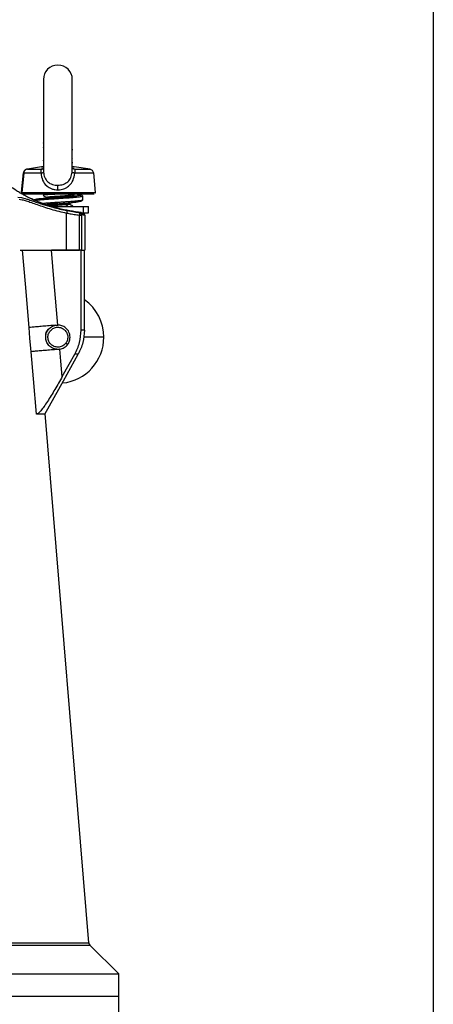
# Model space of a CAD drawing. Units: inches. Extents: x -2 to 332, y 6 to 219.
# Drawn here: x 59 to 66, y 89 to 105 of the extents above; entities that cross this region are included whole.
import ezdxf

# ---------------------------------------------------------------- set-up
doc = ezdxf.new("R2010")
doc.units = ezdxf.units.IN
doc.header["$LTSCALE"] = 6
doc.header["$MEASUREMENT"] = 0
doc.layers.get('0').update_dxf_attribs({"lineweight": 25})

# ---------------------------------------------------------------- blocks, each defined once
blk = doc.blocks.new('A$C51CD6C82')
at = {"color": 7, "linetype": 'Continuous', "lineweight": 25}
for p, q in [((2.1322, 4.125), (2.1322, 0.23611)), ((1.78911, 2.39402), (1.78911, 2.31401)), ((1.81451, 2.31438), (1.81451, 2.39402)), ((1.78892, 2.33828), (1.78879, 2.3382)), ((1.78877, 2.33431), (1.78911, 2.33411)), ((1.78877, 2.33049), (1.78892, 2.33045)), ((1.78883, 2.3344), (1.78879, 2.33437)), ((1.81483, 2.33629), (1.81476, 2.33633)), ((1.81478, 2.33247), (1.81484, 2.33245)), ((1.78877, 2.32667), (1.78891, 2.32663)), ((1.78877, 2.32283), (1.78911, 2.32263)), ((1.78893, 2.32297), (1.78879, 2.32289)), ((1.78886, 2.3229), (1.78899, 2.32281)), ((1.81463, 2.32464), (1.81446, 2.32474)), ((1.81471, 2.321), (1.81486, 2.32094)), ((1.7714, 2.31187), (1.76959, 2.29483)), ((1.77035, 2.29482), (1.77212, 2.31182)), ((1.77172, 2.31182), (1.77212, 2.31182)), ((1.77172, 2.31182), (1.77174, 2.31182)), ((1.78746, 2.31731), (1.77497, 2.31534)), ((1.78911, 2.31581), (1.78732, 2.31527)), ((1.78876, 2.31903), (1.78897, 2.31897)), ((1.78915, 2.31428), (1.78917, 2.31256)), ((1.8144, 2.31251), (1.81449, 2.31455)), ((1.81442, 2.31301), (1.81483, 2.31325)), ((1.8146, 2.31345), (1.81445, 2.31354)), ((1.83012, 2.3151), (1.81619, 2.31726)), ((1.82986, 2.31511), (1.82979, 2.31511)), ((1.83489, 2.29481), (1.83335, 2.31187)), ((1.83329, 2.31157), (1.83325, 2.31157)), ((1.76962, 2.29482), (1.77035, 2.29482)), ((1.76655, 2.29067), (1.76973, 2.29023)), ((1.78307, 2.28695), (1.77601, 2.29017)), ((1.78877, 2.29223), (1.78887, 2.29219)), ((1.79197, 2.29039), (1.79197, 2.29029)), ((1.80449, 2.29045), (1.80199, 2.29028)), ((1.81165, 2.29217), (1.81165, 2.29227)), ((1.82306, 2.28759), (1.82368, 2.2881)), ((1.82368, 2.28809), (1.82368, 2.29136)), ((1.79689, 2.28248), (1.82434, 2.28248)), ((1.80184, 2.28481), (1.80061, 2.28472)), ((1.80183, 2.28481), (1.80184, 2.28481)), ((1.80487, 2.27981), (1.80995, 2.27874)), ((1.81048, 2.28248), (1.80863, 2.28402)), ((1.81165, 2.28451), (1.81165, 2.28461)), ((1.81457, 2.28248), (1.81479, 2.28261)), ((1.81474, 2.2827), (1.81485, 2.28265)), ((1.82434, 2.27679), (1.82434, 2.28248)), ((1.82871, 2.27679), (1.82871, 2.28248)), ((1.80953, 2.24399), (1.80953, 2.27659)), ((1.82084, 2.24399), (1.82084, 2.27483)), ((1.8211, 2.27701), (1.82109, 2.27698)), ((1.82238, 2.27696), (1.82237, 2.27688)), ((1.82269, 2.27679), (1.82434, 2.27679)), ((1.82301, 2.24399), (1.82301, 2.27483)), ((1.82364, 2.27679), (1.8243, 2.27666)), ((1.82541, 2.27461), (1.82541, 2.24399)), ((1.76855, 2.24399), (1.77072, 2.24399)), ((1.82232, 2.24399), (1.79622, 2.24399)), ((1.80953, 2.24399), (1.82084, 2.24399)), ((1.82232, 2.17372), (1.82232, 2.24399)), ((1.8252, 2.17372), (1.8252, 2.24399)), ((1.81046, 2.16074), (1.80873, 2.16208)), ((1.82905, 1.63495), (1.79069, 2.10023)), ((1.8554, 1.6075), (1.83, 1.6329)), ((1.8554, 1.58782), (1.8554, 1.6075)), ((1.8554, 1.56813), (1.8554, 1.58782))]:
    blk.add_line(p, q, dxfattribs=at)
at = {"color": 7, "linetype": 'Continuous', "lineweight": 25, "flags": 128}
for points in [[(1.77648, 2.17599), (1.77322, 2.21446), (1.77072, 2.24399)], [(1.80183, 2.17815), (1.79866, 2.21539), (1.79622, 2.24399)], [(1.77828, 2.15471), (1.77727, 2.16662), (1.77648, 2.17599)], [(1.80569, 2.13275), (1.80453, 2.1463), (1.80363, 2.15687)], [(1.78293, 2.09963), (1.78031, 2.13071), (1.77828, 2.15471)], [(1.79036, 2.09963), (1.80669, 2.12906), (1.81971, 2.15251)], [(1.80569, 2.13275), (1.81187, 2.14378), (1.81677, 2.15251)]]:
    blk.add_lwpolyline(points, dxfattribs=at)
at = {"color": 7, "linetype": 'Continuous', "lineweight": 25}
for centre, radius, start, end in [((1.80181, 2.39402), 0.0127, 0, 180), ((1.80181, 2.16743), 0.04046, 0.00763, 54.49226), ((1.80181, 2.16743), 0.04046, 275.78892, 0.00763), ((1.83232, 1.63522), 0.00328, 184.6731, 224.98851)]:
    blk.add_arc(centre, radius, start, end, dxfattribs=at)
for points, knots in [([(1.77479, 2.3153), (1.77436, 2.31519), (1.77352, 2.31498), (1.77248, 2.31416), (1.77172, 2.31307), (1.77155, 2.31222), (1.77147, 2.31178)], [0, 0, 0, 0, 0.251414, 0.499729, 0.748315, 1, 1, 1, 1]), ([(1.77499, 2.3153), (1.77457, 2.31519), (1.77374, 2.31497), (1.77273, 2.31416), (1.77198, 2.31309), (1.77181, 2.31225), (1.77172, 2.31182)], [0, 0, 0, 0, 0.251452, 0.499911, 0.748458, 1, 1, 1, 1]), ([(1.78698, 2.31178), (1.78517, 2.31179), (1.78156, 2.3118), (1.77725, 2.31181), (1.77388, 2.31182), (1.77271, 2.31182), (1.77212, 2.31182)], [0, 0, 0, 0, 0.250015, 0.50001, 0.750002, 1, 1, 1, 1]), ([(1.77499, 2.3153), (1.77539, 2.3153), (1.7762, 2.3153), (1.77892, 2.31529), (1.78258, 2.31528), (1.78574, 2.31527), (1.78732, 2.31527)], [0, 0, 0, 0, 0.250029, 0.500054, 0.750022, 1, 1, 1, 1]), ([(1.78732, 2.31527), (1.78721, 2.31516), (1.78697, 2.31495), (1.78674, 2.31413), (1.78674, 2.31306), (1.7869, 2.31221), (1.78698, 2.31178)], [0, 0, 0, 0, 0.244971, 0.496339, 0.750368, 1, 1, 1, 1]), ([(1.78698, 2.31178), (1.78727, 2.31184), (1.78787, 2.31196), (1.78856, 2.31216), (1.78904, 2.31236), (1.78913, 2.31249), (1.78917, 2.31256)], [0, 0, 0, 0, 0.241614, 0.493984, 0.749507, 1, 1, 1, 1]), ([(1.78698, 2.31178), (1.78729, 2.30961), (1.78789, 2.30548), (1.7903, 2.30211), (1.79173, 2.30077), (1.79191, 2.3006), (1.79328, 2.29941), (1.79569, 2.29804), (1.79908, 2.29712), (1.80095, 2.29705), (1.80186, 2.29701)], [0, 0, 0, 0, 0.276739, 0.526196, 0.52721, 0.53554, 0.558946, 0.765671, 0.886684, 1, 1, 1, 1]), ([(1.78732, 2.31527), (1.78771, 2.31528), (1.78812, 2.3153), (1.78847, 2.31549), (1.78849, 2.3155)], [0, 0, 0, 0, 0.93599, 1, 1, 1, 1]), ([(1.78742, 2.3173), (1.7875, 2.3173), (1.7876, 2.3173), (1.78882, 2.3173), (1.78911, 2.3173)], [0, 0, 0, 0, 0.756309, 1, 1, 1, 1]), ([(1.78911, 2.31729), (1.78869, 2.3173), (1.78764, 2.3173), (1.7875, 2.3173), (1.78742, 2.3173)], [0, 0, 0, 0, 0.407661, 1, 1, 1, 1]), ([(1.78906, 2.31565), (1.78906, 2.31569), (1.78904, 2.31579), (1.78871, 2.31562), (1.78848, 2.31549)], [0, 0, 0, 0, 0.299557, 1, 1, 1, 1]), ([(1.78917, 2.31256), (1.78941, 2.31092), (1.78978, 2.30848), (1.79136, 2.30573), (1.79343, 2.30344), (1.79691, 2.3014), (1.80017, 2.30113), (1.80181, 2.30099)], [0, 0, 0, 0, 0.252161, 0.3763055, 0.5003801, 0.7491196, 1, 1, 1, 1]), ([(1.80181, 2.30099), (1.80342, 2.30116), (1.80662, 2.30148), (1.81006, 2.30354), (1.81211, 2.30581), (1.81371, 2.30851), (1.81413, 2.31091), (1.8144, 2.31251)], [0, 0, 0, 0, 0.25057, 0.499079, 0.623166, 0.747459, 1, 1, 1, 1]), ([(1.81619, 2.31726), (1.81611, 2.31726), (1.81596, 2.31726), (1.81484, 2.31726), (1.81436, 2.31726)], [0, 0, 0, 0, 0.5614056, 1, 1, 1, 1]), ([(1.81673, 2.31167), (1.81642, 2.31173), (1.81578, 2.31187), (1.81506, 2.31209), (1.81456, 2.31231), (1.81445, 2.31245), (1.8144, 2.31251)], [0, 0, 0, 0, 0.2464077, 0.5007277, 0.7546657, 1, 1, 1, 1]), ([(1.81654, 2.31517), (1.8161, 2.31534), (1.81551, 2.31556), (1.81472, 2.31579), (1.81451, 2.31585)], [0, 0, 0, 0, 0.736089, 1, 1, 1, 1]), ([(1.81533, 2.31541), (1.81513, 2.31551), (1.81477, 2.3157), (1.81473, 2.31563), (1.81471, 2.3156)], [0, 0, 0, 0, 0.565586, 1, 1, 1, 1]), ([(1.81654, 2.31517), (1.81614, 2.31519), (1.81571, 2.31521), (1.81535, 2.31541), (1.81532, 2.31543)], [0, 0, 0, 0, 0.914015, 1, 1, 1, 1]), ([(1.81535, 2.31726), (1.81547, 2.31726), (1.81614, 2.31726), (1.81617, 2.31726), (1.81619, 2.31726)], [0, 0, 0, 0, 0.177383, 1, 1, 1, 1]), ([(1.81673, 2.31167), (1.81682, 2.31209), (1.81701, 2.31294), (1.81707, 2.31402), (1.81688, 2.31485), (1.81665, 2.31507), (1.81654, 2.31517)], [0, 0, 0, 0, 0.250281, 0.504455, 0.755977, 1, 1, 1, 1]), ([(1.81654, 2.31517), (1.8189, 2.31516), (1.82361, 2.31514), (1.82802, 2.31512), (1.83015, 2.31511), (1.82989, 2.31511), (1.82986, 2.31511)], [0, 0, 0, 0, 0.317624, 0.635236, 0.952828, 1, 1, 1, 1]), ([(1.83335, 2.31154), (1.83327, 2.31198), (1.83311, 2.31285), (1.83235, 2.31395), (1.83129, 2.31479), (1.83043, 2.315), (1.83, 2.31511)], [0, 0, 0, 0, 0.251585, 0.499946, 0.74837, 1, 1, 1, 1]), ([(1.78288, 2.28718), (1.7815, 2.28777), (1.7786, 2.28901), (1.77469, 2.29091), (1.7711, 2.29282), (1.76789, 2.29467), (1.76399, 2.2971), (1.75958, 2.30015), (1.75574, 2.30311), (1.75398, 2.30466), (1.75342, 2.30515)], [0, 0, 0, 0, 0.114239, 0.24057, 0.334567, 0.434133, 0.539094, 0.716235, 0.909945, 1, 1, 1, 1]), ([(1.80186, 2.29701), (1.80369, 2.29721), (1.80647, 2.2975), (1.80944, 2.29901), (1.81094, 2.30006), (1.81305, 2.30189), (1.81566, 2.30547), (1.81636, 2.30952), (1.81673, 2.31167)], [0, 0, 0, 0, 0.231215, 0.350346, 0.428857, 0.472297, 0.720872, 1, 1, 1, 1]), ([(1.83325, 2.31157), (1.83324, 2.31157), (1.83323, 2.31157), (1.83233, 2.31158), (1.83061, 2.3116), (1.82808, 2.31161), (1.82488, 2.31163), (1.8211, 2.31165), (1.81819, 2.31166), (1.81673, 2.31167)], [0, 0, 0, 0, 0.061335, 0.217768, 0.374223, 0.530665, 0.687126, 0.843569, 1, 1, 1, 1]), ([(1.76959, 2.29483), (1.76959, 2.29476), (1.76958, 2.29461), (1.76962, 2.29438), (1.76971, 2.29416), (1.76981, 2.29403), (1.76986, 2.29397)], [0, 0, 0, 0, 0.230223, 0.476601, 0.735057, 1, 1, 1, 1]), ([(1.77035, 2.29482), (1.77036, 2.29464), (1.77037, 2.2943), (1.77065, 2.29389), (1.77102, 2.29365), (1.77128, 2.29362), (1.77141, 2.29361)], [0, 0, 0, 0, 0.279994, 0.557969, 0.780005, 1, 1, 1, 1]), ([(1.77035, 2.29482), (1.77053, 2.29482), (1.77089, 2.29482), (1.77165, 2.29482), (1.77261, 2.29482), (1.77376, 2.29482), (1.77509, 2.29482), (1.77659, 2.29482), (1.77929, 2.29482), (1.78386, 2.29482), (1.78976, 2.29481), (1.79528, 2.29481), (1.79989, 2.29481), (1.8046, 2.29481), (1.81065, 2.29481), (1.81642, 2.29481), (1.82162, 2.29481), (1.82604, 2.2948), (1.82925, 2.2948), (1.83138, 2.2948), (1.83243, 2.2948), (1.834, 2.2948), (1.83515, 2.2948), (1.83479, 2.2948), (1.83474, 2.2948)], [0, 0, 0, 0, 0.023885, 0.048361, 0.07523, 0.101419, 0.127916, 0.154642, 0.181516, 0.25896, 0.342646, 0.387978, 0.4395, 0.488656, 0.535571, 0.631286, 0.679122, 0.728238, 0.812952, 0.839844, 0.86589, 0.891027, 0.985247, 1, 1, 1, 1]), ([(1.80186, 2.29701), (1.80186, 2.29738), (1.80185, 2.29815), (1.80184, 2.29926), (1.80183, 2.30026), (1.80181, 2.30075), (1.80181, 2.30099)], [0, 0, 0, 0, 0.245687, 0.5, 0.754313, 1, 1, 1, 1]), ([(1.83462, 2.29397), (1.83467, 2.29403), (1.83477, 2.29416), (1.83486, 2.29438), (1.8349, 2.29461), (1.83489, 2.29476), (1.83489, 2.29483)], [0, 0, 0, 0, 0.264964, 0.523429, 0.769799, 1, 1, 1, 1]), ([(1.76772, 2.2887), (1.76852, 2.28864), (1.77013, 2.2885), (1.77385, 2.28744), (1.77835, 2.28591), (1.7836, 2.28405), (1.78945, 2.28202), (1.79581, 2.28001), (1.80254, 2.27813), (1.8072, 2.2771), (1.80953, 2.27659)], [0, 0, 0, 0, 0.1244621, 0.2490452, 0.3738602, 0.4988962, 0.6240923, 0.7493822, 0.8747027, 1, 1, 1, 1]), ([(1.76973, 2.29023), (1.77119, 2.28986), (1.77364, 2.28923), (1.77813, 2.28775), (1.78234, 2.28634), (1.78667, 2.2849), (1.79096, 2.28355), (1.79512, 2.28231), (1.79971, 2.28104), (1.803, 2.28026), (1.80487, 2.27981)], [0, 0, 0, 0, 0.190038, 0.31961, 0.447788, 0.568072, 0.675374, 0.7771, 0.872649, 1, 1, 1, 1]), ([(1.77072, 2.29361), (1.77075, 2.29361), (1.77081, 2.29361), (1.7712, 2.29361), (1.77141, 2.29361)], [0, 0, 0, 0, 0.4717983, 1, 1, 1, 1]), ([(1.77141, 2.29361), (1.77168, 2.29361), (1.77224, 2.29361), (1.77366, 2.29361), (1.77583, 2.29361), (1.77923, 2.29361), (1.78436, 2.29361), (1.79146, 2.29361), (1.8, 2.29361), (1.80895, 2.29361), (1.81737, 2.29361), (1.82443, 2.29361), (1.8294, 2.29361), (1.83227, 2.29361), (1.8335, 2.29361), (1.83388, 2.29361), (1.8338, 2.29361), (1.83379, 2.29361)], [0, 0, 0, 0, 0.0355077, 0.0752605, 0.1227865, 0.1815394, 0.2547834, 0.3427795, 0.4394655, 0.5353452, 0.6311622, 0.7279426, 0.816606, 0.8906845, 0.9501505, 0.9982313, 1, 1, 1, 1]), ([(1.77491, 2.29084), (1.77534, 2.29062), (1.77731, 2.28961), (1.77939, 2.28873), (1.78103, 2.28803)], [0, 0, 0, 0, 0.216061, 1, 1, 1, 1]), ([(1.80199, 2.29028), (1.8013, 2.29023), (1.79914, 2.29008), (1.79554, 2.28981), (1.79151, 2.28949), (1.78797, 2.2892), (1.78493, 2.28889), (1.7824, 2.28849), (1.78141, 2.2881), (1.78095, 2.28791)], [0, 0, 0, 0, 0.074093, 0.233974, 0.389223, 0.539439, 0.692096, 0.854804, 1, 1, 1, 1]), ([(1.81582, 2.29361), (1.81624, 2.29357), (1.81804, 2.29342), (1.82028, 2.29314), (1.82224, 2.29279), (1.82281, 2.29243), (1.82203, 2.29208), (1.81995, 2.29172), (1.81668, 2.29137), (1.81246, 2.29101), (1.80755, 2.29066), (1.80226, 2.2903), (1.79695, 2.28995), (1.79195, 2.28959), (1.7876, 2.28924), (1.78414, 2.28888), (1.7819, 2.28853), (1.78089, 2.28824), (1.78115, 2.28806), (1.78123, 2.28801)], [0, 0, 0, 0, 0.019242, 0.082763, 0.146271, 0.209768, 0.27326, 0.336743, 0.400212, 0.463668, 0.527111, 0.590545, 0.653976, 0.717405, 0.780827, 0.844237, 0.907633, 0.971019, 1, 1, 1, 1]), ([(1.82362, 2.29136), (1.82359, 2.29129), (1.82354, 2.29113), (1.8225, 2.29088), (1.82072, 2.29061), (1.81822, 2.29035), (1.81513, 2.29008), (1.81155, 2.28981), (1.80762, 2.28955), (1.80347, 2.28928), (1.79926, 2.28901), (1.79515, 2.28875), (1.79128, 2.28848), (1.7878, 2.28821), (1.78479, 2.28795), (1.78332, 2.28777), (1.78259, 2.28768)], [0, 0, 0, 0, 0.0584484, 0.1308791, 0.203303, 0.2757326, 0.3481579, 0.4205861, 0.4930129, 0.5654396, 0.6378679, 0.7102932, 0.7827228, 0.8551466, 0.9275774, 1, 1, 1, 1]), ([(1.82238, 2.27696), (1.81562, 2.27797), (1.80209, 2.27998), (1.78928, 2.28478), (1.78288, 2.28718)], [0, 0, 0, 0, 0.500026, 1, 1, 1, 1]), ([(1.78878, 2.2922), (1.78933, 2.29189), (1.79039, 2.29127), (1.79145, 2.29065), (1.79197, 2.29035)], [0, 0, 0, 0, 0.511526, 1, 1, 1, 1]), ([(1.7911, 2.29361), (1.79087, 2.29348), (1.7901, 2.29303), (1.78933, 2.29258), (1.78879, 2.29227)], [0, 0, 0, 0, 0.294332, 1, 1, 1, 1]), ([(1.81474, 2.29407), (1.81443, 2.294), (1.81382, 2.29387), (1.81134, 2.29368), (1.80817, 2.2935), (1.80451, 2.29332), (1.80078, 2.29314), (1.79725, 2.29298), (1.79419, 2.29282), (1.79174, 2.29266), (1.79, 2.29251), (1.78904, 2.29239), (1.78893, 2.29231), (1.78888, 2.29228)], [0, 0, 0, 0, 0.1104588, 0.2175853, 0.3212967, 0.4213999, 0.5182779, 0.6115422, 0.7013661, 0.7878789, 0.8707711, 0.9502194, 1, 1, 1, 1]), ([(1.82362, 2.28809), (1.8236, 2.28802), (1.82354, 2.28786), (1.8225, 2.28761), (1.82072, 2.28734), (1.81822, 2.28707), (1.81513, 2.28681), (1.81155, 2.28654), (1.80762, 2.28627), (1.80347, 2.28601), (1.79926, 2.28574), (1.79516, 2.28547), (1.79172, 2.28524), (1.78988, 2.28509), (1.78917, 2.28504)], [0, 0, 0, 0, 0.0708121, 0.1582473, 0.2456826, 0.333118, 0.4205532, 0.5079886, 0.5954239, 0.6828593, 0.7702947, 0.85773, 0.9451654, 1, 1, 1, 1]), ([(1.79197, 2.29039), (1.79211, 2.29046), (1.79232, 2.29058), (1.79347, 2.29073), (1.79425, 2.29081), (1.79556, 2.29093), (1.79795, 2.29109), (1.80117, 2.29131), (1.80353, 2.29145), (1.80477, 2.29153), (1.80658, 2.29164), (1.80896, 2.29183), (1.81053, 2.29199), (1.81133, 2.29213), (1.81141, 2.29219), (1.81148, 2.29223)], [0, 0, 0, 0, 0.1293567, 0.1943656, 0.2358758, 0.2594747, 0.3888514, 0.5182326, 0.5832319, 0.6263761, 0.6483051, 0.7777255, 0.9070393, 0.9302766, 1, 1, 1, 1]), ([(1.81165, 2.29217), (1.81165, 2.29217), (1.81178, 2.29213), (1.81155, 2.29208), (1.81128, 2.292), (1.81064, 2.29187), (1.80895, 2.29169), (1.80567, 2.29145), (1.80181, 2.29122), (1.79858, 2.29101), (1.79687, 2.29089), (1.7963, 2.29085), (1.79615, 2.29084), (1.79563, 2.2908), (1.79422, 2.29069), (1.79257, 2.29051), (1.7923, 2.29038), (1.79218, 2.29032)], [0, 0, 0, 0, 0.000021, 0.065076, 0.088007, 0.130173, 0.259551, 0.389047, 0.518448, 0.64796, 0.712968, 0.713477, 0.717856, 0.730347, 0.778044, 0.907516, 1, 1, 1, 1]), ([(1.79895, 2.28461), (1.80004, 2.28469), (1.80235, 2.28484), (1.80603, 2.28511), (1.80995, 2.28543), (1.81393, 2.28581), (1.81773, 2.28628), (1.82085, 2.28683), (1.82275, 2.28728), (1.82301, 2.28754), (1.82306, 2.28759)], [0, 0, 0, 0, 0.102794, 0.216466, 0.341295, 0.477563, 0.62549, 0.785145, 0.956368, 1, 1, 1, 1]), ([(1.8043, 2.29051), (1.80422, 2.2905), (1.80336, 2.29042), (1.80243, 2.29033), (1.80159, 2.29025)], [0, 0, 0, 0, 0.087387, 1, 1, 1, 1]), ([(1.81341, 2.29329), (1.81406, 2.29318), (1.81563, 2.2929), (1.81629, 2.29246), (1.81548, 2.29199), (1.8132, 2.29154), (1.80991, 2.2911), (1.80597, 2.29068), (1.80315, 2.2904), (1.80181, 2.29027)], [0, 0, 0, 0, 0.1130745, 0.2748689, 0.4368202, 0.5811248, 0.7254894, 0.8696768, 1, 1, 1, 1]), ([(1.81156, 2.29221), (1.8121, 2.29253), (1.8129, 2.29299), (1.8137, 2.29346), (1.81396, 2.29361)], [0, 0, 0, 0, 0.678779, 1, 1, 1, 1]), ([(1.81156, 2.28456), (1.8121, 2.28487), (1.81282, 2.28529), (1.81354, 2.28571), (1.81372, 2.28581)], [0, 0, 0, 0, 0.754677, 1, 1, 1, 1]), ([(1.81173, 2.29235), (1.81279, 2.29218), (1.81392, 2.292), (1.81417, 2.29183), (1.81419, 2.29181)], [0, 0, 0, 0, 0.933272, 1, 1, 1, 1]), ([(1.82368, 2.29135), (1.82365, 2.29169), (1.82361, 2.29207), (1.82254, 2.29232), (1.82241, 2.29235)], [0, 0, 0, 0, 0.876109, 1, 1, 1, 1]), ([(1.80061, 2.28472), (1.79943, 2.28464), (1.79651, 2.28445), (1.79353, 2.28424), (1.79205, 2.28412), (1.792, 2.28412)], [0, 0, 0, 0, 0.393702, 0.982383, 1, 1, 1, 1]), ([(1.79258, 2.28392), (1.79296, 2.28395), (1.79404, 2.28405), (1.79614, 2.28426), (1.79793, 2.28443), (1.79871, 2.2845)], [0, 0, 0, 0, 0.229097, 0.663074, 1, 1, 1, 1]), ([(1.80183, 2.28481), (1.80007, 2.28463), (1.79674, 2.28431), (1.79406, 2.28399), (1.79281, 2.28384)], [0, 0, 0, 0, 0.531044, 1, 1, 1, 1]), ([(1.79475, 2.2832), (1.79479, 2.2832), (1.79564, 2.28328), (1.79798, 2.28345), (1.80117, 2.28364), (1.80354, 2.28379), (1.80472, 2.28387), (1.80532, 2.28391), (1.8067, 2.284), (1.80896, 2.28416), (1.81076, 2.28437), (1.81143, 2.2845), (1.81153, 2.28455), (1.81156, 2.28457)], [0, 0, 0, 0, 0.0066653, 0.1808001, 0.3548726, 0.4423782, 0.5027553, 0.5205163, 0.5299585, 0.7041316, 0.8782234, 0.9657132, 1, 1, 1, 1]), ([(1.80863, 2.28402), (1.80788, 2.28397), (1.80639, 2.28385), (1.80361, 2.28366), (1.80071, 2.28349), (1.79791, 2.28332), (1.79603, 2.28318), (1.79521, 2.28311), (1.79506, 2.28309)], [0, 0, 0, 0, 0.191392, 0.383134, 0.574887, 0.766661, 0.958296, 1, 1, 1, 1]), ([(1.81161, 2.28451), (1.81162, 2.2845), (1.81168, 2.28443), (1.81124, 2.28432), (1.81026, 2.28418), (1.80917, 2.28407), (1.80863, 2.28402)], [0, 0, 0, 0, 0.081381, 0.38777, 0.694078, 1, 1, 1, 1]), ([(1.80995, 2.27874), (1.80994, 2.2787), (1.80993, 2.27865), (1.80988, 2.27837), (1.80982, 2.2781), (1.80976, 2.27776), (1.80966, 2.27726), (1.80958, 2.27686), (1.80953, 2.27659)], [0, 0, 0, 0, 0.23939, 0.368028, 0.499378, 0.630818, 0.759716, 1, 1, 1, 1]), ([(1.80995, 2.27874), (1.81212, 2.27834), (1.81582, 2.27766), (1.81955, 2.2772), (1.8211, 2.27701)], [0, 0, 0, 0, 0.587134, 1, 1, 1, 1]), ([(1.81485, 2.28269), (1.81431, 2.283), (1.81324, 2.28362), (1.81217, 2.28424), (1.81165, 2.28455)], [0, 0, 0, 0, 0.510439, 1, 1, 1, 1]), ([(1.82434, 2.28248), (1.82496, 2.28248), (1.82625, 2.28248), (1.82772, 2.28248), (1.82857, 2.28248), (1.82867, 2.28248), (1.82871, 2.28248)], [0, 0, 0, 0, 0.2702613, 0.5624294, 0.7897364, 1, 1, 1, 1]), ([(1.80953, 2.27659), (1.8109, 2.27633), (1.8131, 2.27592), (1.81612, 2.27545), (1.81852, 2.27511), (1.82008, 2.27492), (1.82084, 2.27483)], [0, 0, 0, 0, 0.364744, 0.587141, 0.798873, 1, 1, 1, 1]), ([(1.82109, 2.27698), (1.82109, 2.27691), (1.82107, 2.27676), (1.821, 2.27618), (1.82092, 2.2755), (1.82087, 2.27505), (1.82084, 2.27483)], [0, 0, 0, 0, 0.272017, 0.561978, 0.787982, 1, 1, 1, 1]), ([(1.82084, 2.27483), (1.82113, 2.27483), (1.82172, 2.27483), (1.82241, 2.27483), (1.82286, 2.27483), (1.82296, 2.27483), (1.82301, 2.27483)], [0, 0, 0, 0, 0.271937, 0.561998, 0.788062, 1, 1, 1, 1]), ([(1.82109, 2.27698), (1.82113, 2.27694), (1.8212, 2.27687), (1.82145, 2.2766), (1.82173, 2.27627), (1.82203, 2.27594), (1.82228, 2.27566), (1.82249, 2.27542), (1.82261, 2.27528), (1.82268, 2.27521), (1.82271, 2.27519), (1.82279, 2.27511), (1.82293, 2.27499), (1.82298, 2.27489), (1.82301, 2.27483)], [0, 0, 0, 0, 0.126353, 0.252574, 0.377213, 0.501287, 0.588035, 0.659148, 0.752907, 0.75383, 0.76207, 0.785699, 0.874649, 1, 1, 1, 1]), ([(1.8211, 2.27701), (1.82115, 2.277), (1.82127, 2.27699), (1.8214, 2.27697), (1.8215, 2.27696), (1.82152, 2.27696), (1.82153, 2.27696)], [0, 0, 0, 0, 0.283636, 0.566331, 0.784098, 1, 1, 1, 1]), ([(1.82153, 2.27696), (1.8217, 2.27696), (1.822, 2.27696), (1.82227, 2.27696), (1.82238, 2.27696)], [0, 0, 0, 0, 0.56, 1, 1, 1, 1]), ([(1.82153, 2.27696), (1.82173, 2.27692), (1.82214, 2.27683), (1.82266, 2.27641), (1.823, 2.27585), (1.82305, 2.27543), (1.82307, 2.27522)], [0, 0, 0, 0, 0.241517, 0.5, 0.758483, 1, 1, 1, 1]), ([(1.82238, 2.27696), (1.82258, 2.27692), (1.823, 2.27682), (1.82351, 2.27641), (1.82386, 2.27585), (1.8239, 2.27543), (1.82392, 2.27522)], [0, 0, 0, 0, 0.243136, 0.50223, 0.760094, 1, 1, 1, 1]), ([(1.82301, 2.27483), (1.82301, 2.27489), (1.82302, 2.275), (1.82303, 2.27513), (1.82305, 2.27521), (1.82306, 2.27522), (1.82307, 2.27522)], [0, 0, 0, 0, 0.282696, 0.56398, 0.781161, 1, 1, 1, 1]), ([(1.82307, 2.27522), (1.82324, 2.27522), (1.82354, 2.27522), (1.82381, 2.27522), (1.82392, 2.27522)], [0, 0, 0, 0, 0.56, 1, 1, 1, 1]), ([(1.82396, 2.27504), (1.82397, 2.27514), (1.82398, 2.27533), (1.82389, 2.27574), (1.82375, 2.2761), (1.82354, 2.27625), (1.82351, 2.27628)], [0, 0, 0, 0, 0.248842, 0.482494, 0.92875, 1, 1, 1, 1]), ([(1.82539, 2.27504), (1.82536, 2.27527), (1.82531, 2.27573), (1.8249, 2.27631), (1.82433, 2.27671), (1.82387, 2.27677), (1.82364, 2.27679)], [0, 0, 0, 0, 0.25, 0.5, 0.75, 1, 1, 1, 1]), ([(1.82396, 2.27504), (1.82396, 2.27528), (1.82396, 2.2756), (1.8238, 2.27586), (1.82376, 2.27592)], [0, 0, 0, 0, 0.756373, 1, 1, 1, 1]), ([(1.82392, 2.27522), (1.82393, 2.27522), (1.82394, 2.27521), (1.82395, 2.27516), (1.82396, 2.27509), (1.82396, 2.27504)], [0, 0, 0, 0, 0.2858199, 0.5633919, 1, 1, 1, 1]), ([(1.82396, 2.27504), (1.82429, 2.27504), (1.82488, 2.27504), (1.82523, 2.27504), (1.82539, 2.27504)], [0, 0, 0, 0, 0.56, 1, 1, 1, 1]), ([(1.82542, 2.27461), (1.82541, 2.27464), (1.82541, 2.2747), (1.82541, 2.27482), (1.8254, 2.27507), (1.82537, 2.27537), (1.82526, 2.27574), (1.82507, 2.27609), (1.82475, 2.27644), (1.82445, 2.27659), (1.8243, 2.27666)], [0, 0, 0, 0, 0.033673, 0.067555, 0.140153, 0.330749, 0.462925, 0.620194, 0.801451, 1, 1, 1, 1]), ([(1.82434, 2.27679), (1.82496, 2.27679), (1.82625, 2.27679), (1.82772, 2.27679), (1.82857, 2.27679), (1.82867, 2.27679), (1.82871, 2.27679)], [0, 0, 0, 0, 0.270261, 0.562429, 0.789736, 1, 1, 1, 1]), ([(1.82541, 2.27461), (1.82541, 2.27463), (1.82541, 2.27469), (1.82541, 2.2748), (1.8254, 2.27492), (1.8254, 2.275), (1.82539, 2.27504), (1.82539, 2.27504), (1.82539, 2.27504)], [0, 0, 0, 0, 0.125115, 0.250752, 0.503017, 0.752967, 0.876492, 1, 1, 1, 1]), ([(1.76855, 2.24399), (1.76951, 2.24399), (1.77174, 2.24399), (1.77785, 2.24399), (1.78555, 2.24399), (1.79373, 2.24399), (1.80159, 2.24399), (1.80692, 2.24399), (1.80953, 2.24399)], [0, 0, 0, 0, 0.1482446, 0.3445439, 0.5448218, 0.7012872, 0.8538009, 1, 1, 1, 1]), ([(1.77306, 2.24399), (1.77307, 2.24399), (1.77388, 2.24399), (1.77679, 2.24399), (1.78192, 2.24399), (1.78861, 2.24399), (1.79368, 2.24399), (1.79622, 2.24399)], [0, 0, 0, 0, 0.004616, 0.233201, 0.461801, 0.730874, 1, 1, 1, 1]), ([(1.82301, 2.24399), (1.82294, 2.24399), (1.82279, 2.24399), (1.82221, 2.24399), (1.82152, 2.24399), (1.82107, 2.24399), (1.82084, 2.24399)], [0, 0, 0, 0, 0.271937, 0.561998, 0.788062, 1, 1, 1, 1]), ([(1.82232, 2.24399), (1.82305, 2.24399), (1.82437, 2.24399), (1.82495, 2.24399), (1.8252, 2.24399)], [0, 0, 0, 0, 0.56, 1, 1, 1, 1]), ([(1.82301, 2.24399), (1.8236, 2.24399), (1.82464, 2.24399), (1.82518, 2.24399), (1.82541, 2.24399)], [0, 0, 0, 0, 0.56, 1, 1, 1, 1]), ([(1.79998, 2.17799), (1.79803, 2.17783), (1.79403, 2.17749), (1.78838, 2.17701), (1.78312, 2.17656), (1.77876, 2.17619), (1.77723, 2.17606), (1.77648, 2.17599)], [0, 0, 0, 0, 0.180455, 0.369484, 0.562214, 0.786471, 1, 1, 1, 1]), ([(1.80179, 2.15671), (1.80045, 2.15687), (1.79777, 2.15717), (1.7944, 2.15938), (1.79239, 2.16203), (1.79143, 2.16453), (1.79107, 2.16652), (1.79109, 2.16854), (1.79161, 2.17117), (1.79315, 2.17412), (1.7961, 2.17687), (1.79869, 2.17762), (1.79998, 2.17799)], [0, 0, 0, 0, 0.125017, 0.250069, 0.37498, 0.437516, 0.500005, 0.562484, 0.625025, 0.749935, 0.874988, 1, 1, 1, 1]), ([(1.79115, 2.16846), (1.79116, 2.16914), (1.79119, 2.17121), (1.79237, 2.17296), (1.79316, 2.17413)], [0, 0, 0, 0, 0.330611, 1, 1, 1, 1]), ([(1.79489, 2.17279), (1.79566, 2.17358), (1.79726, 2.17524), (1.80069, 2.17635), (1.80422, 2.17608), (1.80729, 2.17451), (1.80958, 2.17193), (1.81072, 2.16858), (1.8105, 2.16498), (1.8093, 2.16302), (1.80873, 2.16208)], [0, 0, 0, 0, 0.120054, 0.25, 0.379946, 0.5, 0.620054, 0.75, 0.879946, 1, 1, 1, 1]), ([(1.79998, 2.17799), (1.80033, 2.17804), (1.80094, 2.17813), (1.80155, 2.17814), (1.80183, 2.17815)], [0, 0, 0, 0, 0.5599704, 1, 1, 1, 1]), ([(1.81253, 2.16743), (1.81234, 2.16895), (1.81195, 2.17211), (1.80905, 2.1757), (1.80545, 2.17779), (1.803, 2.17803), (1.80183, 2.17815)], [0, 0, 0, 0, 0.270279, 0.562425, 0.789718, 1, 1, 1, 1]), ([(1.81677, 2.15251), (1.81836, 2.15584), (1.82158, 2.16255), (1.82207, 2.16997), (1.82232, 2.17372)], [0, 0, 0, 0, 0.495224, 1, 1, 1, 1]), ([(1.8252, 2.17372), (1.82496, 2.16998), (1.82447, 2.16256), (1.82129, 2.15584), (1.81971, 2.15251)], [0, 0, 0, 0, 0.504777, 1, 1, 1, 1]), ([(1.8252, 2.17372), (1.82486, 2.17372), (1.82425, 2.17372), (1.82291, 2.17372), (1.82232, 2.17372)], [0, 0, 0, 0, 0.56, 1, 1, 1, 1]), ([(1.80873, 2.16208), (1.80796, 2.16128), (1.80636, 2.15963), (1.80293, 2.15852), (1.7994, 2.15878), (1.79632, 2.16035), (1.79404, 2.16294), (1.7929, 2.16629), (1.79311, 2.16988), (1.79432, 2.17185), (1.79489, 2.17279)], [0, 0, 0, 0, 0.120054, 0.25, 0.379946, 0.5, 0.620054, 0.75, 0.879946, 1, 1, 1, 1]), ([(1.80363, 2.15687), (1.80495, 2.15725), (1.80767, 2.15804), (1.81057, 2.1609), (1.81225, 2.16418), (1.81244, 2.16637), (1.81253, 2.16743)], [0, 0, 0, 0, 0.272308, 0.561904, 0.787691, 1, 1, 1, 1]), ([(1.84226, 2.16743), (1.84208, 2.16743), (1.8417, 2.16743), (1.83866, 2.16743), (1.83425, 2.16743), (1.82914, 2.16743), (1.82597, 2.16743), (1.82439, 2.16743)], [0, 0, 0, 0, 0.192303, 0.402998, 0.613694, 0.808352, 1, 1, 1, 1]), ([(1.80179, 2.15671), (1.79984, 2.15655), (1.79583, 2.15621), (1.79018, 2.15573), (1.78491, 2.15528), (1.78056, 2.15491), (1.77902, 2.15478), (1.77828, 2.15471)], [0, 0, 0, 0, 0.180439, 0.369474, 0.562219, 0.786487, 1, 1, 1, 1]), ([(1.80363, 2.15687), (1.80329, 2.15682), (1.80268, 2.15673), (1.80207, 2.15672), (1.80179, 2.15671)], [0, 0, 0, 0, 0.559967, 1, 1, 1, 1]), ([(1.81971, 2.15251), (1.81937, 2.15251), (1.81874, 2.15251), (1.81737, 2.15251), (1.81677, 2.15251)], [0, 0, 0, 0, 0.56, 1, 1, 1, 1]), ([(1.80569, 2.13275), (1.80462, 2.13086), (1.80249, 2.12709), (1.79922, 2.12151), (1.79593, 2.11606), (1.79266, 2.1109), (1.78956, 2.10634), (1.7872, 2.10323), (1.7856, 2.10143), (1.78418, 2.10005), (1.78343, 2.0998), (1.78293, 2.09963)], [0, 0, 0, 0, 0.134541, 0.269109, 0.403514, 0.538537, 0.669011, 0.785923, 0.841215, 0.893618, 1, 1, 1, 1]), ([(1.79036, 2.09963), (1.78961, 2.09963), (1.78826, 2.09963), (1.78456, 2.09963), (1.78293, 2.09963)], [0, 0, 0, 0, 0.56, 1, 1, 1, 1]), ([(1.22462, 1.6329), (1.22481, 1.6329), (1.2252, 1.6329), (1.22836, 1.6329), (1.23358, 1.6329), (1.24117, 1.6329), (1.25107, 1.6329), (1.26326, 1.6329), (1.27764, 1.6329), (1.29416, 1.6329), (1.31279, 1.6329), (1.33333, 1.6329), (1.35555, 1.6329), (1.37902, 1.6329), (1.40341, 1.6329), (1.42824, 1.6329), (1.45317, 1.6329), (1.4779, 1.6329), (1.50232, 1.6329), (1.52658, 1.6329), (1.551, 1.6329), (1.57589, 1.6329), (1.6011, 1.6329), (1.62637, 1.6329), (1.65122, 1.6329), (1.67534, 1.6329), (1.69843, 1.6329), (1.72031, 1.6329), (1.74083, 1.6329), (1.75966, 1.6329), (1.77656, 1.6329), (1.79123, 1.6329), (1.80356, 1.6329), (1.81344, 1.6329), (1.82094, 1.6329), (1.82612, 1.6329), (1.8293, 1.6329), (1.82977, 1.6329), (1.83, 1.6329)], [0, 0, 0, 0, 0.025625, 0.052029, 0.079151, 0.106922, 0.135254, 0.163534, 0.192159, 0.22102, 0.25, 0.279506, 0.308886, 0.338018, 0.366785, 0.395081, 0.422318, 0.448927, 0.474839, 0.5, 0.525625, 0.552029, 0.579151, 0.606922, 0.635254, 0.663534, 0.692159, 0.72102, 0.75, 0.779506, 0.808886, 0.838018, 0.866785, 0.895081, 0.922318, 0.948927, 0.974839, 1, 1, 1, 1]), ([(1.22557, 1.63495), (1.22576, 1.63495), (1.22614, 1.63495), (1.22929, 1.63495), (1.2345, 1.63495), (1.24207, 1.63495), (1.25194, 1.63495), (1.26409, 1.63495), (1.27842, 1.63495), (1.29489, 1.63495), (1.31346, 1.63495), (1.33393, 1.63495), (1.35609, 1.63495), (1.37949, 1.63495), (1.4038, 1.63495), (1.42855, 1.63495), (1.45341, 1.63495), (1.47806, 1.63495), (1.50239, 1.63495), (1.52658, 1.63495), (1.55093, 1.63495), (1.57573, 1.63495), (1.60087, 1.63495), (1.62606, 1.63495), (1.65083, 1.63495), (1.67488, 1.63495), (1.69789, 1.63495), (1.71971, 1.63495), (1.74016, 1.63495), (1.75893, 1.63495), (1.77578, 1.63495), (1.7904, 1.63495), (1.8027, 1.63495), (1.81254, 1.63495), (1.82002, 1.63495), (1.82518, 1.63495), (1.82836, 1.63495), (1.82882, 1.63495), (1.82905, 1.63495)], [0, 0, 0, 0, 0.0256254, 0.0520286, 0.0791514, 0.1069216, 0.135254, 0.1635337, 0.1921593, 0.2210202, 0.2500002, 0.2795059, 0.308886, 0.3380179, 0.3667853, 0.3950807, 0.422318, 0.4489266, 0.474839, 0.5, 0.5256254, 0.5520286, 0.5791514, 0.6069216, 0.635254, 0.6635337, 0.6921593, 0.7210202, 0.7500002, 0.7795059, 0.808886, 0.8380179, 0.8667853, 0.8950807, 0.922318, 0.9489266, 0.974839, 1, 1, 1, 1]), ([(1.82905, 1.63495), (1.82913, 1.63452), (1.82927, 1.63375), (1.82977, 1.63316), (1.83, 1.6329)], [0, 0, 0, 0, 0.56, 1, 1, 1, 1]), ([(1.82905, 1.63495), (1.82905, 1.63495), (1.82905, 1.63495), (1.82905, 1.63495), (1.82905, 1.63495)], [0, 0, 0, 0, 0.56, 1, 1, 1, 1]), ([(1.83, 1.6329), (1.83, 1.6329), (1.83, 1.6329), (1.83, 1.6329), (1.83, 1.6329)], [0, 0, 0, 0, 0.56, 1, 1, 1, 1]), ([(1.19923, 1.6075), (1.19943, 1.6075), (1.19985, 1.6075), (1.20329, 1.6075), (1.20897, 1.6075), (1.21722, 1.6075), (1.22799, 1.6075), (1.24125, 1.6075), (1.25689, 1.6075), (1.27487, 1.6075), (1.29512, 1.6075), (1.31747, 1.6075), (1.34163, 1.6075), (1.36716, 1.6075), (1.39367, 1.6075), (1.42066, 1.6075), (1.44775, 1.6075), (1.47462, 1.6075), (1.50113, 1.6075), (1.52747, 1.6075), (1.55398, 1.6075), (1.58099, 1.6075), (1.60835, 1.6075), (1.63576, 1.6075), (1.66271, 1.6075), (1.68885, 1.6075), (1.71387, 1.6075), (1.73757, 1.6075), (1.75976, 1.6075), (1.78012, 1.6075), (1.79836, 1.6075), (1.81417, 1.6075), (1.82743, 1.6075), (1.83802, 1.6075), (1.84602, 1.6075), (1.85149, 1.6075), (1.8548, 1.6075), (1.8552, 1.6075), (1.8554, 1.6075)], [0, 0, 0, 0, 0.025617, 0.052014, 0.079133, 0.106902, 0.135236, 0.163518, 0.192148, 0.221014, 0.25, 0.279512, 0.308897, 0.338034, 0.366804, 0.3951, 0.422336, 0.448941, 0.474848, 0.5, 0.525617, 0.552014, 0.579133, 0.606902, 0.635236, 0.663518, 0.692148, 0.721014, 0.75, 0.779512, 0.808897, 0.838034, 0.866804, 0.8951, 0.922336, 0.948941, 0.974848, 1, 1, 1, 1]), ([(1.8554, 1.58782), (1.85519, 1.58782), (1.85478, 1.58782), (1.85134, 1.58782), (1.84566, 1.58782), (1.8374, 1.58782), (1.82663, 1.58782), (1.81337, 1.58782), (1.79774, 1.58782), (1.77976, 1.58782), (1.7595, 1.58782), (1.73716, 1.58782), (1.71299, 1.58782), (1.68747, 1.58782), (1.66095, 1.58782), (1.63396, 1.58782), (1.60687, 1.58782), (1.58001, 1.58782), (1.55349, 1.58782), (1.52715, 1.58782), (1.50064, 1.58782), (1.47363, 1.58782), (1.44627, 1.58782), (1.41887, 1.58782), (1.39192, 1.58782), (1.36577, 1.58782), (1.34076, 1.58782), (1.31706, 1.58782), (1.29487, 1.58782), (1.27451, 1.58782), (1.25627, 1.58782), (1.24046, 1.58782), (1.2272, 1.58782), (1.21661, 1.58782), (1.20861, 1.58782), (1.20314, 1.58782), (1.19983, 1.58782), (1.19943, 1.58782), (1.19923, 1.58782)], [0, 0, 0, 0, 0.025617, 0.052014, 0.079133, 0.106902, 0.135236, 0.163518, 0.192148, 0.221014, 0.25, 0.279512, 0.308897, 0.338034, 0.366804, 0.3951, 0.422336, 0.448941, 0.474848, 0.5, 0.525617, 0.552014, 0.579133, 0.606902, 0.635236, 0.663518, 0.692148, 0.721014, 0.75, 0.779512, 0.808897, 0.838034, 0.866804, 0.8951, 0.922336, 0.948941, 0.974848, 1, 1, 1, 1]), ([(1.8554, 1.58782), (1.85519, 1.58782), (1.85478, 1.58782), (1.85134, 1.58782), (1.84566, 1.58782), (1.8374, 1.58782), (1.82663, 1.58782), (1.81337, 1.58782), (1.79774, 1.58782), (1.77976, 1.58782), (1.7595, 1.58782), (1.73716, 1.58782), (1.71299, 1.58782), (1.68747, 1.58782), (1.66095, 1.58782), (1.63396, 1.58782), (1.60687, 1.58782), (1.58001, 1.58782), (1.55349, 1.58782), (1.52715, 1.58782), (1.50064, 1.58782), (1.47363, 1.58782), (1.44627, 1.58782), (1.41887, 1.58782), (1.39192, 1.58782), (1.36577, 1.58782), (1.34076, 1.58782), (1.31706, 1.58782), (1.29487, 1.58782), (1.27451, 1.58782), (1.25627, 1.58782), (1.24046, 1.58782), (1.2272, 1.58782), (1.21661, 1.58782), (1.20861, 1.58782), (1.20314, 1.58782), (1.19983, 1.58782), (1.19943, 1.58782), (1.19923, 1.58782)], [0, 0, 0, 0, 0.025617, 0.052014, 0.079133, 0.106902, 0.135236, 0.163518, 0.192148, 0.221014, 0.25, 0.279512, 0.308897, 0.338034, 0.366804, 0.3951, 0.422336, 0.448941, 0.474848, 0.5, 0.525617, 0.552014, 0.579133, 0.606902, 0.635236, 0.663518, 0.692148, 0.721014, 0.75, 0.779512, 0.808897, 0.838034, 0.866804, 0.8951, 0.922336, 0.948941, 0.974848, 1, 1, 1, 1])]:
    blk.add_open_spline(points, degree=3, knots=knots, dxfattribs=at)

msp = doc.modelspace()

# ---------------------------------------------------------------- block references
at = {"xscale": 18, "yscale": 18, "zscale": 18}
msp.add_blockref('A$C51CD6C82', (27.154, 60.595), dxfattribs=at)

doc.saveas('drawing.dxf')
